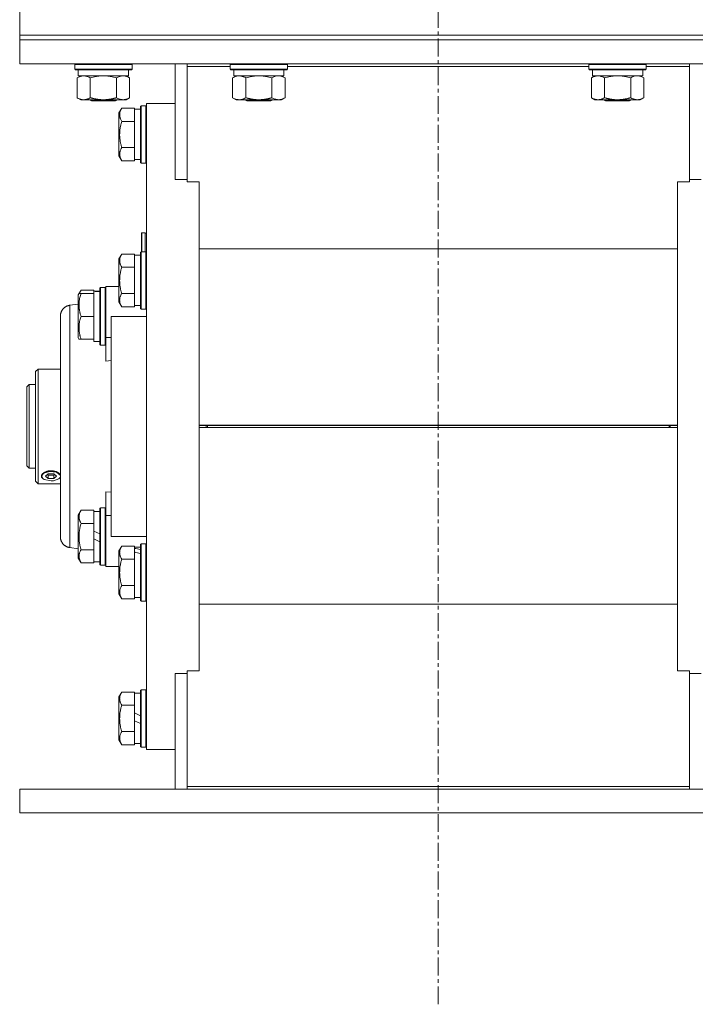
# Model space of a CAD drawing. Units: millimetres. Extents: x 0 to 17502, y -6 to 11880.
# Drawn here: x 12905 to 13188, y 6335 to 6746 of the extents above; entities that cross this region are included whole.
import ezdxf

# ---------------------------------------------------------------- set-up
doc = ezdxf.new("R2010")
doc.units = ezdxf.units.MM
doc.linetypes.add('K5LT_AXLED', pattern=[12, 7.5, -1.5, 1.5, -1.5])
doc.linetypes.add('K5LT_THIN', pattern=[0])
for name, color, linetype, true_color in [('OSI', 2, 'Continuous', 0xffff00), ('R', 1, 'Continuous', 0xff0000), ('WELDING', 7, 'Continuous', 0xffffff)]:
    doc.layers.add(name, color=color, linetype=linetype, true_color=true_color)

msp = doc.modelspace()

# ---------------------------------------------------------------- linework, layer by layer
at = {"layer": 'OSI', "color": 30, "linetype": 'K5LT_AXLED', "lineweight": 18, "true_color": 0xff8000}
msp.add_line((13080.35, 6334.78), (13080.35, 10166.78), dxfattribs=at)
at = {"layer": 'R', "color": 7, "linetype": 'K5LT_THIN', "lineweight": 18}
for p, q in [((12905.38, 6749.73), (12905.38, 6739.73)), ((12905.38, 6737.73), (12905.38, 6739.73)), ((12905.38, 6739.73), (13255.38, 6739.73)), ((13255.38, 6739.73), (12905.38, 6739.73)), ((12905.38, 6737.73), (13255.38, 6737.73)), ((12905.38, 6737.73), (13255.38, 6737.73)), ((12905.38, 6727.73), (12905.38, 6737.73)), ((12905.38, 6727.73), (13255.38, 6727.73)), ((12928.38, 6727.43), (12928.55, 6727.73)), ((12928.38, 6727.43), (12928.38, 6725.53)), ((12946.38, 6727.43), (12928.38, 6727.43)), ((12952.38, 6727.43), (12946.38, 6727.43)), ((12952.38, 6727.43), (12952.2, 6727.73)), ((12952.38, 6727.43), (12952.38, 6725.53)), ((12970.38, 6727.73), (12970.38, 6679.41)), ((12975.38, 6726.69), (12975.38, 6727.73)), ((12975.38, 6726.69), (12975.38, 6678.38)), ((12993.38, 6726.69), (12975.38, 6726.69)), ((12993.38, 6727.43), (12993.55, 6727.73)), ((12993.38, 6727.43), (12993.38, 6725.53)), ((13011.38, 6727.43), (12993.38, 6727.43)), ((13017.38, 6727.43), (13011.38, 6727.43)), ((13017.38, 6727.43), (13017.2, 6727.73)), ((13017.38, 6727.43), (13017.38, 6725.53)), ((13143.38, 6726.69), (13017.38, 6726.69)), ((13143.38, 6727.43), (13143.55, 6727.73)), ((13143.38, 6727.43), (13143.38, 6725.53)), ((13161.38, 6727.43), (13143.38, 6727.43)), ((13167.38, 6727.43), (13161.38, 6727.43)), ((13167.38, 6727.43), (13167.2, 6727.73)), ((13167.38, 6727.43), (13167.38, 6725.53)), ((13185.38, 6726.69), (13167.38, 6726.69)), ((13185.38, 6726.69), (13185.38, 6727.73)), ((13185.38, 6678.38), (13185.38, 6726.69)), ((12928.38, 6725.53), (12928.55, 6725.23)), ((12946.38, 6725.53), (12928.38, 6725.53)), ((12946.29, 6725.23), (12928.55, 6725.23)), ((12929.41, 6721.88), (12930.88, 6722.73)), ((12929.88, 6725.23), (12929.88, 6722.73)), ((12950.88, 6722.73), (12929.88, 6722.73)), ((12952.2, 6725.23), (12946.29, 6725.23)), ((12952.38, 6725.53), (12946.38, 6725.53)), ((12951.35, 6721.88), (12949.88, 6722.73)), ((12950.88, 6725.23), (12950.88, 6722.73)), ((12952.38, 6725.53), (12952.2, 6725.23)), ((12993.38, 6725.53), (12993.55, 6725.23)), ((13011.38, 6725.53), (12993.38, 6725.53)), ((13011.29, 6725.23), (12993.55, 6725.23)), ((12994.41, 6721.88), (12995.88, 6722.73)), ((12994.88, 6725.23), (12994.88, 6722.73)), ((13015.88, 6722.73), (12994.88, 6722.73)), ((13017.2, 6725.23), (13011.29, 6725.23)), ((13017.38, 6725.53), (13011.38, 6725.53)), ((13016.35, 6721.88), (13014.88, 6722.73)), ((13015.88, 6725.23), (13015.88, 6722.73)), ((13017.38, 6725.53), (13017.2, 6725.23)), ((13143.38, 6725.53), (13143.55, 6725.23)), ((13161.38, 6725.53), (13143.38, 6725.53)), ((13161.29, 6725.23), (13143.55, 6725.23)), ((13144.41, 6721.88), (13145.88, 6722.73)), ((13144.88, 6725.23), (13144.88, 6722.73)), ((13165.88, 6722.73), (13144.88, 6722.73)), ((13167.2, 6725.23), (13161.29, 6725.23)), ((13167.38, 6725.53), (13161.38, 6725.53)), ((13166.35, 6721.88), (13164.88, 6722.73)), ((13165.88, 6725.23), (13165.88, 6722.73)), ((13167.38, 6725.53), (13167.2, 6725.23)), ((12929.41, 6721.88), (12929.41, 6713.58)), ((12934.89, 6721.88), (12934.89, 6713.58)), ((12945.86, 6721.88), (12945.86, 6713.58)), ((12951.35, 6721.88), (12951.35, 6713.58)), ((12994.41, 6721.88), (12994.41, 6713.58)), ((12999.89, 6721.88), (12999.89, 6713.58)), ((13010.86, 6721.88), (13010.86, 6713.58)), ((13016.35, 6721.88), (13016.35, 6713.58)), ((13144.41, 6721.88), (13144.41, 6713.58)), ((13149.89, 6721.88), (13149.89, 6713.58)), ((13160.86, 6721.88), (13160.86, 6713.58)), ((13166.35, 6721.88), (13166.35, 6713.58)), ((12929.41, 6713.58), (12930.88, 6712.73)), ((12940.38, 6712.73), (12930.88, 6712.73)), ((12934.51, 6712.73), (12935.38, 6712.23)), ((12940.38, 6712.23), (12935.38, 6712.23)), ((12949.88, 6712.73), (12940.38, 6712.73)), ((12945.38, 6712.23), (12940.38, 6712.23)), ((12946.24, 6712.73), (12945.38, 6712.23)), ((12951.35, 6713.58), (12949.88, 6712.73)), ((12956.18, 6710.23), (12955.88, 6710.05)), ((12955.88, 6698.23), (12955.88, 6710.05)), ((12956.18, 6710.23), (12958.08, 6710.23)), ((12956.18, 6698.23), (12956.18, 6710.23)), ((12958.08, 6710.23), (12958.38, 6710.05)), ((12958.08, 6698.23), (12958.08, 6710.23)), ((12970.38, 6711.23), (12958.38, 6711.23)), ((12958.38, 6576.23), (12958.38, 6711.23)), ((12994.41, 6713.58), (12995.88, 6712.73)), ((13005.38, 6712.73), (12995.88, 6712.73)), ((12999.51, 6712.73), (13000.38, 6712.23)), ((13005.38, 6712.23), (13000.38, 6712.23)), ((13014.88, 6712.73), (13005.38, 6712.73)), ((13010.38, 6712.23), (13005.38, 6712.23)), ((13011.24, 6712.73), (13010.38, 6712.23)), ((13016.35, 6713.58), (13014.88, 6712.73)), ((13144.41, 6713.58), (13145.88, 6712.73)), ((13155.38, 6712.73), (13145.88, 6712.73)), ((13149.51, 6712.73), (13150.38, 6712.23)), ((13155.38, 6712.23), (13150.38, 6712.23)), ((13164.88, 6712.73), (13155.38, 6712.73)), ((13160.38, 6712.23), (13155.38, 6712.23)), ((13161.24, 6712.73), (13160.38, 6712.23)), ((13166.35, 6713.58), (13164.88, 6712.73)), ((12948.03, 6709.2), (12946.88, 6707.2)), ((12946.88, 6698.23), (12946.88, 6707.2)), ((12948.03, 6709.2), (12953.38, 6709.2)), ((12953.38, 6708.69), (12953.38, 6709.2)), ((12955.88, 6708.73), (12953.38, 6708.73)), ((12953.38, 6708.69), (12953.38, 6704.22)), ((12948.03, 6703.71), (12953.38, 6703.71)), ((12953.38, 6703.71), (12953.38, 6704.22)), ((12953.38, 6702.7), (12953.38, 6703.71)), ((12953.38, 6702.7), (12953.38, 6693.76)), ((12946.88, 6689.26), (12946.88, 6698.23)), ((12955.88, 6686.4), (12955.88, 6698.23)), ((12956.18, 6686.23), (12956.18, 6698.23)), ((12958.08, 6686.23), (12958.08, 6698.23)), ((12953.38, 6692.74), (12953.38, 6693.76)), ((12948.03, 6692.74), (12953.38, 6692.74)), ((12953.38, 6692.24), (12953.38, 6692.74)), ((12953.38, 6692.24), (12953.38, 6687.76)), ((12948.03, 6687.26), (12946.88, 6689.26)), ((12948.03, 6687.26), (12953.38, 6687.26)), ((12953.38, 6687.26), (12953.38, 6687.76)), ((12955.88, 6687.73), (12953.38, 6687.73)), ((12956.18, 6686.23), (12955.88, 6686.4)), ((12956.18, 6686.23), (12958.08, 6686.23)), ((12958.08, 6686.23), (12958.38, 6686.4)), ((12970.38, 6679.41), (12975.38, 6679.41)), ((12975.38, 6678.38), (12980.38, 6678.38)), ((12980.38, 6678.38), (12980.38, 6676.48)), ((13180.38, 6676.48), (13180.38, 6678.38)), ((13180.38, 6678.38), (13185.38, 6678.38)), ((13185.38, 6679.41), (13190.38, 6679.41)), ((12980.38, 6676.48), (12980.38, 6576.23)), ((13180.38, 6676.48), (13180.38, 6576.23)), ((12956.28, 6656.93), (12956.48, 6657.13)), ((12956.28, 6649.23), (12956.28, 6656.93)), ((12956.48, 6657.13), (12957.88, 6657.13)), ((12956.48, 6649.23), (12956.48, 6657.13)), ((12957.88, 6649.23), (12957.88, 6657.13)), ((12948.03, 6648.2), (12946.88, 6646.2)), ((12948.03, 6648.2), (12953.38, 6648.2)), ((12953.38, 6647.69), (12953.38, 6648.2)), ((12956.18, 6649.23), (12955.88, 6649.05)), ((12955.88, 6626.99), (12955.88, 6649.05)), ((12956.18, 6649.23), (12958.08, 6649.23)), ((12956.18, 6626.84), (12956.18, 6649.23)), ((12958.08, 6649.23), (12958.38, 6649.05)), ((12958.08, 6626.84), (12958.08, 6649.23)), ((12980.38, 6650.42), (13180.38, 6650.42)), ((12946.88, 6629.46), (12946.88, 6646.2)), ((12955.88, 6647.73), (12953.38, 6647.73)), ((12953.38, 6647.69), (12953.38, 6643.22)), ((12948.03, 6642.71), (12953.38, 6642.71)), ((12953.38, 6642.71), (12953.38, 6643.22)), ((12953.38, 6641.7), (12953.38, 6642.71)), ((12953.38, 6641.7), (12953.38, 6632.76)), ((12931.03, 6633.2), (12929.88, 6631.2)), ((12930.18, 6631.73), (12929.88, 6631.2)), ((12931.03, 6631.73), (12930.18, 6631.73)), ((12931.03, 6633.2), (12936.38, 6633.2)), ((12931.03, 6631.73), (12936.38, 6631.73)), ((12936.38, 6632.69), (12936.38, 6633.2)), ((12938.88, 6632.73), (12936.38, 6632.73)), ((12936.38, 6632.69), (12936.38, 6632.68)), ((12936.38, 6632.68), (12936.38, 6631.73)), ((12936.38, 6630.85), (12936.38, 6631.73)), ((12937.76, 6632.6), (12938.88, 6632.67)), ((12939.18, 6634.23), (12938.88, 6634.05)), ((12939.18, 6634.23), (12938.88, 6634.05)), ((12938.88, 6610.4), (12938.88, 6634.05)), ((12939.18, 6634.23), (12941.08, 6634.23)), ((12939.18, 6634.23), (12941.08, 6634.23)), ((12939.18, 6610.23), (12939.18, 6634.23)), ((12941.08, 6634.23), (12941.38, 6634.05)), ((12941.08, 6634.23), (12941.38, 6634.05)), ((12941.08, 6610.23), (12941.08, 6634.23)), ((12941.38, 6634.73), (12941.38, 6613.39)), ((12943.63, 6634.73), (12941.38, 6634.73)), ((12946.88, 6634.73), (12943.63, 6634.73)), ((12948.03, 6631.74), (12953.38, 6631.74)), ((12953.38, 6631.74), (12953.38, 6632.76)), ((12953.38, 6631.24), (12953.38, 6631.74)), ((12929.88, 6613.26), (12929.88, 6631.2)), ((12936.38, 6630.85), (12936.38, 6623.11)), ((12946.88, 6628.26), (12946.88, 6629.46)), ((12948.03, 6626.26), (12946.88, 6628.26)), ((12953.38, 6631.24), (12953.38, 6626.76)), ((12929.88, 6627.32), (12926.38, 6626.86)), ((12948.03, 6626.26), (12953.38, 6626.26)), ((12953.38, 6626.26), (12953.38, 6626.76)), ((12955.88, 6626.73), (12953.38, 6626.73)), ((12955.88, 6625.4), (12955.88, 6626.99)), ((12956.18, 6625.23), (12955.88, 6625.4)), ((12956.18, 6625.23), (12956.18, 6626.84)), ((12956.18, 6625.23), (12958.08, 6625.23)), ((12958.08, 6625.23), (12958.08, 6626.84)), ((12958.08, 6625.23), (12958.38, 6625.4)), ((12922.38, 6530.16), (12922.38, 6622.3)), ((12922.38, 6530.16), (12922.38, 6622.3)), ((12922.38, 6622.3), (12922.38, 6622.29)), ((12931.03, 6622.23), (12936.38, 6622.23)), ((12936.38, 6622.23), (12936.38, 6623.11)), ((12936.38, 6621.35), (12936.38, 6622.23)), ((12936.38, 6621.35), (12936.38, 6613.61)), ((12943.63, 6530.23), (12943.63, 6622.23)), ((12943.63, 6622.23), (12958.38, 6622.23)), ((12930.18, 6612.73), (12929.88, 6613.26)), ((12930.18, 6612.73), (12931.03, 6612.73)), ((12931.03, 6612.73), (12936.38, 6612.73)), ((12936.38, 6612.73), (12936.38, 6613.61)), ((12936.38, 6612.73), (12936.38, 6611.73)), ((12938.88, 6611.73), (12936.38, 6611.73)), ((12941.38, 6613.39), (12943.63, 6613.39)), ((12941.38, 6603.52), (12941.38, 6613.39)), ((12939.18, 6610.23), (12938.88, 6610.4)), ((12939.18, 6610.23), (12941.08, 6610.23)), ((12941.08, 6610.23), (12941.38, 6610.4)), ((12943.63, 6603.74), (12941.38, 6603.52)), ((12913.08, 6600.23), (12911.98, 6599.13)), ((12911.98, 6599.13), (12911.98, 6553.33)), ((12922.38, 6600.23), (12913.08, 6600.23)), ((12913.08, 6552.23), (12913.08, 6600.23)), ((12909.38, 6593.73), (12908.38, 6592.73)), ((12908.38, 6592.73), (12908.38, 6576.23)), ((12909.38, 6593.73), (12911.98, 6593.73)), ((12909.38, 6593.73), (12909.38, 6576.23)), ((12908.38, 6576.23), (12908.38, 6559.73)), ((12909.38, 6576.23), (12909.38, 6558.73)), ((12958.38, 6441.23), (12958.38, 6576.23)), ((12980.38, 6576.73), (13180.38, 6576.73)), ((12983.38, 6576.68), (12980.38, 6576.68)), ((12980.38, 6576.23), (12980.38, 6475.97)), ((12980.38, 6575.77), (12983.38, 6575.77)), ((12980.38, 6575.73), (13180.38, 6575.73)), ((12983.38, 6576.68), (12983.38, 6575.77)), ((12983.38, 6576.68), (13177.38, 6576.68)), ((12983.38, 6575.77), (13177.38, 6575.77)), ((12983.88, 6576.68), (12983.88, 6575.77)), ((13176.88, 6576.68), (13176.88, 6575.77)), ((13180.38, 6576.68), (13177.38, 6576.68)), ((13177.38, 6575.77), (13177.38, 6576.68)), ((13177.38, 6575.77), (13180.38, 6575.77)), ((13180.38, 6576.23), (13180.38, 6475.97)), ((12909.38, 6558.73), (12908.38, 6559.73)), ((12909.38, 6558.73), (12911.98, 6558.73)), ((12914.53, 6555.58), (12915.46, 6556.72)), ((12915.25, 6554.3), (12914.53, 6555.58)), ((12915.25, 6554.3), (12915.21, 6554.32)), ((12915.68, 6554.04), (12915.25, 6554.3)), ((12915.46, 6556.72), (12917.81, 6557.39)), ((12918.48, 6553.46), (12915.68, 6554.04)), ((12916.17, 6555.44), (12917.32, 6556.44)), ((12917.32, 6554.44), (12916.17, 6555.44)), ((12917.32, 6555.85), (12916.98, 6556.15)), ((12917.32, 6556.44), (12919.63, 6556.44)), ((12919.63, 6555.85), (12917.32, 6555.85)), ((12917.32, 6554.44), (12917.32, 6555.85)), ((12919.63, 6554.44), (12917.32, 6554.44)), ((12917.81, 6557.39), (12920.77, 6557.06)), ((12919.54, 6553.54), (12918.48, 6553.46)), ((12921.71, 6554.3), (12919.54, 6553.54)), ((12919.63, 6556.44), (12920.79, 6555.44)), ((12919.97, 6556.15), (12919.63, 6555.85)), ((12919.63, 6555.85), (12919.63, 6554.44)), ((12920.79, 6555.44), (12919.63, 6554.44)), ((12920.77, 6557.06), (12922.36, 6555.83)), ((12922.38, 6555.1), (12921.71, 6554.3)), ((12921.71, 6554.3), (12921.74, 6554.32)), ((12922.38, 6555.92), (12922.22, 6556.18)), ((12922.22, 6554.78), (12922.38, 6555.03)), ((12922.36, 6555.83), (12922.38, 6555.78)), ((12913.08, 6552.23), (12911.98, 6553.33)), ((12922.38, 6552.23), (12913.08, 6552.23)), ((12941.38, 6548.94), (12941.38, 6539.07)), ((12941.38, 6548.94), (12943.63, 6548.72)), ((12931.03, 6541.2), (12929.88, 6539.2)), ((12931.03, 6541.2), (12936.38, 6541.2)), ((12936.38, 6540.69), (12936.38, 6541.2)), ((12939.18, 6542.23), (12938.88, 6542.05)), ((12938.88, 6518.4), (12938.88, 6542.05)), ((12939.18, 6542.23), (12941.08, 6542.23)), ((12939.18, 6518.23), (12939.18, 6542.23)), ((12941.08, 6518.23), (12941.08, 6542.23)), ((12941.08, 6542.23), (12941.38, 6542.05)), ((12929.88, 6521.26), (12929.88, 6539.2)), ((12938.88, 6540.73), (12936.38, 6540.73)), ((12936.38, 6540.69), (12936.38, 6536.22)), ((12941.38, 6539.07), (12941.38, 6517.73)), ((12941.38, 6539.07), (12943.63, 6539.07)), ((12931.03, 6535.71), (12936.38, 6535.71)), ((12936.38, 6535.71), (12936.38, 6536.22)), ((12936.38, 6534.7), (12936.38, 6535.71)), ((12936.38, 6534.7), (12936.38, 6532.53)), ((12922.38, 6530.33), (12922.38, 6530.16)), ((12936.38, 6529.22), (12936.38, 6532.53)), ((12936.38, 6532.53), (12938.88, 6531.36)), ((12936.38, 6529.22), (12938.88, 6528.05)), ((12936.38, 6529.22), (12936.38, 6525.76)), ((12943.63, 6530.23), (12958.38, 6530.23)), ((12929.88, 6525.14), (12926.38, 6525.6)), ((12931.03, 6524.74), (12936.38, 6524.74)), ((12936.38, 6524.74), (12936.38, 6525.76)), ((12936.38, 6524.24), (12936.38, 6524.74)), ((12948.03, 6526.2), (12946.88, 6524.2)), ((12948.03, 6526.2), (12953.38, 6526.2)), ((12953.38, 6525.69), (12953.38, 6526.2)), ((12955.88, 6525.73), (12953.38, 6525.73)), ((12953.38, 6525.69), (12953.38, 6525.25)), ((12953.38, 6524.6), (12953.38, 6525.25)), ((12956.18, 6527.23), (12955.88, 6527.05)), ((12955.88, 6503.4), (12955.88, 6527.05)), ((12956.18, 6527.23), (12958.08, 6527.23)), ((12956.18, 6503.23), (12956.18, 6527.23)), ((12958.08, 6503.23), (12958.08, 6527.23)), ((12958.08, 6527.23), (12958.38, 6527.05)), ((12931.03, 6519.26), (12929.88, 6521.26)), ((12936.38, 6524.24), (12936.38, 6519.76)), ((12946.88, 6506.26), (12946.88, 6524.2)), ((12948.03, 6520.71), (12953.38, 6520.71)), ((12953.38, 6523.77), (12953.38, 6524.6)), ((12953.38, 6523.77), (12953.38, 6521.22)), ((12953.38, 6520.71), (12953.38, 6521.22)), ((12953.38, 6519.7), (12953.38, 6520.71)), ((12931.03, 6519.26), (12936.38, 6519.26)), ((12936.38, 6519.26), (12936.38, 6519.76)), ((12938.88, 6519.73), (12936.38, 6519.73)), ((12939.18, 6518.23), (12938.88, 6518.4)), ((12939.18, 6518.23), (12941.08, 6518.23)), ((12941.08, 6518.23), (12941.38, 6518.4)), ((12941.08, 6518.23), (12941.38, 6518.4)), ((12943.63, 6517.73), (12941.38, 6517.73)), ((12943.63, 6517.73), (12941.38, 6517.73)), ((12946.88, 6517.73), (12943.63, 6517.73)), ((12953.38, 6519.7), (12953.38, 6510.76)), ((12948.03, 6509.74), (12953.38, 6509.74)), ((12953.38, 6509.74), (12953.38, 6510.76)), ((12953.38, 6509.24), (12953.38, 6509.74)), ((12953.38, 6509.24), (12953.38, 6504.76)), ((12948.03, 6504.26), (12946.88, 6506.26)), ((12948.03, 6504.26), (12953.38, 6504.26)), ((12953.38, 6504.26), (12953.38, 6504.76)), ((12955.88, 6504.73), (12953.38, 6504.73)), ((12956.18, 6503.23), (12955.88, 6503.4)), ((12956.18, 6503.23), (12958.08, 6503.23)), ((12958.08, 6503.23), (12958.38, 6503.4)), ((12980.38, 6502.03), (13180.38, 6502.03)), ((12980.38, 6474.08), (12980.38, 6475.97)), ((13180.38, 6475.97), (13180.38, 6474.08)), ((12970.38, 6473.05), (12970.38, 6424.73)), ((12970.38, 6473.05), (12975.38, 6473.05)), ((12975.38, 6425.76), (12975.38, 6474.08)), ((12975.38, 6474.08), (12980.38, 6474.08)), ((13180.38, 6474.08), (13185.38, 6474.08)), ((13185.38, 6474.08), (13185.38, 6425.76)), ((13185.38, 6473.05), (13190.38, 6473.05)), ((12948.03, 6465.2), (12946.88, 6463.2)), ((12946.88, 6445.26), (12946.88, 6463.2)), ((12948.03, 6465.2), (12953.38, 6465.2)), ((12953.38, 6464.69), (12953.38, 6465.2)), ((12955.88, 6464.73), (12953.38, 6464.73)), ((12953.38, 6464.69), (12953.38, 6460.22)), ((12956.18, 6466.23), (12955.88, 6466.05)), ((12955.88, 6442.4), (12955.88, 6466.05)), ((12956.18, 6442.23), (12956.18, 6466.23)), ((12956.18, 6466.23), (12958.08, 6466.23)), ((12958.08, 6466.23), (12958.38, 6466.05)), ((12958.08, 6442.23), (12958.08, 6466.23)), ((12948.03, 6459.71), (12953.38, 6459.71)), ((12953.38, 6459.71), (12953.38, 6460.22)), ((12953.38, 6458.7), (12953.38, 6459.71)), ((12953.38, 6458.7), (12953.38, 6456.53)), ((12953.38, 6453.22), (12953.38, 6456.53)), ((12953.38, 6456.53), (12955.88, 6455.36)), ((12953.38, 6453.22), (12955.88, 6452.05)), ((12953.38, 6453.22), (12953.38, 6449.76)), ((12948.03, 6448.74), (12953.38, 6448.74)), ((12953.38, 6448.74), (12953.38, 6449.76)), ((12953.38, 6448.24), (12953.38, 6448.74)), ((12953.38, 6448.24), (12953.38, 6443.76)), ((12948.03, 6443.26), (12946.88, 6445.26)), ((12948.03, 6443.26), (12953.38, 6443.26)), ((12953.38, 6443.26), (12953.38, 6443.76)), ((12955.88, 6443.73), (12953.38, 6443.73)), ((12956.18, 6442.23), (12955.88, 6442.4)), ((12956.18, 6442.23), (12958.08, 6442.23)), ((12958.08, 6442.23), (12958.38, 6442.4)), ((12970.38, 6441.23), (12958.38, 6441.23)), ((12905.38, 6424.73), (12905.38, 6414.73)), ((12905.38, 6424.73), (13255.38, 6424.73)), ((13185.38, 6425.76), (12975.38, 6425.76)), ((12975.38, 6425.76), (12975.38, 6424.73)), ((13185.38, 6425.76), (13185.38, 6424.73)), ((12905.38, 6414.73), (13255.38, 6414.73))]:
    msp.add_line(p, q, dxfattribs=at)
msp.add_arc((12957.88, 6656.63), 0.5, 0, 90, dxfattribs=at)
for centre, major_axis, ratio, start_param, end_param in [((12934.21, 6622.23), (-22.52, 0), 0.466308, 4.503438, 4.615831), ((12983.88, 6576.68), (0.5, 0), 0.004566, 3.141593, 3.143667), ((12983.88, 6575.77), (0.5, 0), 0.004566, 3.139518, 3.141593), ((13176.88, 6576.68), (0.5, 0), 0.004566, 6.281111, 6.283185), ((13176.88, 6575.77), (0.5, 0), 0.004566, 0, 0.002075), ((12918.48, 6555.48), (-4, 0), 0.5, 5.923874, 6.642497), ((12918.48, 6555.48), (-4, 0), 0.5, 3.500904, 5.923874), ((12918.48, 6555.48), (-4, 0), 0.5, 0.359312, 0.61548), ((12918.48, 6555.48), (4, 0), 0.5, -0.61548, -0.359312), ((12958.31, 6515.23), (-22.4, 6.17), 0.379473, -1.35866, -1.246058), ((12951.21, 6515.23), (-22.4, 6.17), 0.379473, 4.607548, 4.71994)]:
    msp.add_ellipse(centre, major_axis=major_axis, ratio=ratio, start_param=start_param, end_param=end_param, dxfattribs=at)
at = {"layer": 'WELDING', "color": 7, "linetype": 'K5LT_THIN', "lineweight": 18}
for p, q in [((12936.69, 6722.33), (12934.89, 6721.88)), ((12938.53, 6722.62), (12936.69, 6722.33)), ((12940.38, 6722.73), (12938.53, 6722.62)), ((12942.23, 6722.62), (12940.38, 6722.73)), ((12944.06, 6722.33), (12942.23, 6722.62)), ((12945.86, 6721.88), (12944.06, 6722.33)), ((12949.53, 6722.63), (12948.6, 6722.73)), ((12950.45, 6722.33), (12949.53, 6722.63)), ((12951.35, 6721.88), (12950.45, 6722.33)), ((13001.69, 6722.33), (12999.89, 6721.88)), ((13003.53, 6722.62), (13001.69, 6722.33)), ((13005.38, 6722.73), (13003.53, 6722.62)), ((13007.23, 6722.62), (13005.38, 6722.73)), ((13009.06, 6722.33), (13007.23, 6722.62)), ((13010.86, 6721.88), (13009.06, 6722.33)), ((13012.31, 6722.53), (13011.4, 6722.17)), ((13013.23, 6722.71), (13012.31, 6722.53)), ((13013.6, 6722.73), (13013.23, 6722.71)), ((13014.53, 6722.63), (13013.6, 6722.73)), ((13015.45, 6722.33), (13014.53, 6722.63)), ((13016.35, 6721.88), (13015.45, 6722.33)), ((13151.69, 6722.33), (13149.89, 6721.88)), ((13153.53, 6722.62), (13151.69, 6722.33)), ((13155.38, 6722.73), (13153.53, 6722.62)), ((13157.23, 6722.62), (13155.38, 6722.73)), ((13159.06, 6722.33), (13157.23, 6722.62)), ((13160.86, 6721.88), (13159.06, 6722.33)), ((13162.31, 6722.53), (13161.4, 6722.17)), ((13163.23, 6722.71), (13162.31, 6722.53)), ((13163.6, 6722.73), (13163.23, 6722.71)), ((13164.53, 6722.63), (13163.6, 6722.73)), ((13165.45, 6722.33), (13164.53, 6722.63)), ((13166.35, 6721.88), (13165.45, 6722.33)), ((13011.4, 6722.17), (13010.86, 6721.88)), ((13161.4, 6722.17), (13160.86, 6721.88)), ((12930.38, 6631.73), (12930.55, 6632.22)), ((12930.55, 6632.22), (12930.77, 6632.71)), ((12930.77, 6632.71), (12931.03, 6633.2)), ((12922.22, 6556.18), (12922.28, 6556.11)), ((12922.28, 6554.84), (12922.22, 6554.78)), ((12922.28, 6556.11), (12922.33, 6556.03)), ((12922.33, 6554.9), (12922.28, 6554.84)), ((12922.33, 6556.03), (12922.38, 6555.95)), ((12922.38, 6554.97), (12922.33, 6554.9))]:
    msp.add_line(p, q, dxfattribs=at)
for points, knots in [([(12932.15, 6722.73), (12932.03, 6722.73), (12931.78, 6722.72), (12931.41, 6722.67), (12931.04, 6722.59), (12930.58, 6722.44), (12930.03, 6722.22), (12929.61, 6722), (12929.41, 6721.88)], [0, 0, 0, 0, 1.192024, 2.404251, 3.60809, 4.765234, 6.955738, 9, 9, 9, 9]), ([(12934.89, 6721.88), (12934.61, 6722.04), (12934.17, 6722.27), (12933.61, 6722.48), (12933.22, 6722.59), (12932.87, 6722.67), (12932.51, 6722.72), (12932.27, 6722.73), (12932.15, 6722.73)], [0, 0, 0, 0, 2.905563, 4.375924, 5.511195, 6.679161, 7.850161, 9, 9, 9, 9]), ([(12948.6, 6722.73), (12948.48, 6722.73), (12948.23, 6722.72), (12947.86, 6722.67), (12947.49, 6722.59), (12947.03, 6722.44), (12946.49, 6722.22), (12946.07, 6722), (12945.86, 6721.88)], [0, 0, 0, 0, 1.192024, 2.404251, 3.60809, 4.765234, 6.955738, 9, 9, 9, 9]), ([(12997.15, 6722.73), (12997.03, 6722.73), (12996.78, 6722.72), (12996.41, 6722.67), (12996.04, 6722.59), (12995.58, 6722.44), (12995.03, 6722.22), (12994.61, 6722), (12994.41, 6721.88)], [0, 0, 0, 0, 1.192024, 2.404251, 3.60809, 4.765234, 6.955738, 9, 9, 9, 9]), ([(12999.89, 6721.88), (12999.61, 6722.04), (12999.17, 6722.27), (12998.61, 6722.48), (12998.22, 6722.59), (12997.87, 6722.67), (12997.51, 6722.72), (12997.27, 6722.73), (12997.15, 6722.73)], [0, 0, 0, 0, 2.905563, 4.375924, 5.511195, 6.679161, 7.850161, 9, 9, 9, 9]), ([(13147.15, 6722.73), (13147.03, 6722.73), (13146.78, 6722.72), (13146.41, 6722.67), (13146.04, 6722.59), (13145.58, 6722.44), (13145.03, 6722.22), (13144.61, 6722), (13144.41, 6721.88)], [0, 0, 0, 0, 1.192024, 2.404251, 3.60809, 4.765234, 6.955738, 9, 9, 9, 9]), ([(13149.89, 6721.88), (13149.61, 6722.04), (13149.17, 6722.27), (13148.61, 6722.48), (13148.22, 6722.59), (13147.87, 6722.67), (13147.51, 6722.72), (13147.27, 6722.73), (13147.15, 6722.73)], [0, 0, 0, 0, 2.905563, 4.375924, 5.511195, 6.679161, 7.850161, 9, 9, 9, 9]), ([(12929.41, 6713.58), (12929.73, 6713.39), (12930.2, 6713.15), (12930.78, 6712.95), (12931.12, 6712.85), (12931.42, 6712.79), (12931.76, 6712.74), (12932.12, 6712.72), (12932.47, 6712.74), (12932.78, 6712.77), (12933.12, 6712.84), (12933.56, 6712.96), (12934.17, 6713.19), (12934.64, 6713.43), (12934.89, 6713.58)], [0, 0, 0, 0, 2.72415, 3.912285, 4.716446, 5.530362, 6.353984, 7.500189, 8.40607, 9.211142, 9.998759, 11.128707, 12.847273, 15, 15, 15, 15]), ([(12934.89, 6713.58), (12935, 6713.55), (12935.26, 6713.47), (12935.61, 6713.38), (12935.92, 6713.3), (12936.24, 6713.22), (12936.61, 6713.14), (12936.95, 6713.07), (12937.2, 6713.03), (12937.43, 6712.99), (12937.71, 6712.94), (12938.14, 6712.88), (12938.6, 6712.82), (12939.1, 6712.78), (12939.46, 6712.75), (12939.74, 6712.74), (12939.95, 6712.73), (12940.16, 6712.73), (12940.31, 6712.73), (12940.38, 6712.73)], [0, 0, 0, 0, 0.253231, 0.633077, 0.823001, 1.012924, 1.39277, 1.683866, 1.829413, 1.974961, 2.22598, 2.476999, 2.979038, 3.307633, 3.636228, 3.800526, 3.964824, 4.129121, 4.293419, 4.293419, 4.293419, 4.293419]), ([(12940.38, 6712.73), (12940.44, 6712.73), (12940.55, 6712.73), (12940.73, 6712.73), (12940.91, 6712.74), (12941.09, 6712.74), (12941.26, 6712.75), (12941.5, 6712.77), (12941.91, 6712.8), (12942.39, 6712.85), (12942.86, 6712.91), (12943.21, 6712.97), (12943.57, 6713.03), (12943.93, 6713.1), (12944.29, 6713.17), (12944.63, 6713.25), (12944.95, 6713.33), (12945.26, 6713.41), (12945.56, 6713.49), (12945.76, 6713.55), (12945.86, 6713.58)], [0, 0, 0, 0, 0.13683, 0.27366, 0.41049, 0.54732, 0.68415, 0.820981, 1.094641, 1.641961, 1.915621, 2.189281, 2.472595, 2.755908, 3.039221, 3.322535, 3.565256, 3.807977, 4.050698, 4.293419, 4.293419, 4.293419, 4.293419]), ([(12945.86, 6713.58), (12946.19, 6713.39), (12946.66, 6713.15), (12947.23, 6712.95), (12947.58, 6712.85), (12947.88, 6712.79), (12948.22, 6712.74), (12948.58, 6712.72), (12948.93, 6712.74), (12949.24, 6712.77), (12949.57, 6712.84), (12950.02, 6712.96), (12950.63, 6713.19), (12951.09, 6713.43), (12951.35, 6713.58)], [0, 0, 0, 0, 2.72415, 3.912285, 4.716446, 5.530362, 6.353984, 7.500189, 8.40607, 9.211142, 9.998759, 11.128707, 12.847273, 15, 15, 15, 15]), ([(12994.41, 6713.58), (12994.73, 6713.39), (12995.2, 6713.15), (12995.78, 6712.95), (12996.12, 6712.85), (12996.42, 6712.79), (12996.76, 6712.74), (12997.12, 6712.72), (12997.47, 6712.74), (12997.78, 6712.77), (12998.12, 6712.84), (12998.56, 6712.96), (12999.17, 6713.19), (12999.64, 6713.43), (12999.89, 6713.58)], [0, 0, 0, 0, 2.72415, 3.912285, 4.716446, 5.530362, 6.353984, 7.500189, 8.40607, 9.211142, 9.998759, 11.128707, 12.847273, 15, 15, 15, 15]), ([(12999.89, 6713.58), (13000, 6713.55), (13000.26, 6713.47), (13000.61, 6713.38), (13000.92, 6713.3), (13001.24, 6713.22), (13001.61, 6713.14), (13001.95, 6713.07), (13002.2, 6713.03), (13002.43, 6712.99), (13002.71, 6712.94), (13003.14, 6712.88), (13003.6, 6712.82), (13004.1, 6712.78), (13004.46, 6712.75), (13004.74, 6712.74), (13004.95, 6712.73), (13005.16, 6712.73), (13005.31, 6712.73), (13005.38, 6712.73)], [0, 0, 0, 0, 0.253231, 0.633077, 0.823001, 1.012924, 1.39277, 1.683866, 1.829413, 1.974961, 2.22598, 2.476999, 2.979038, 3.307633, 3.636228, 3.800526, 3.964824, 4.129121, 4.293419, 4.293419, 4.293419, 4.293419]), ([(13005.38, 6712.73), (13005.44, 6712.73), (13005.55, 6712.73), (13005.73, 6712.73), (13005.91, 6712.74), (13006.09, 6712.74), (13006.26, 6712.75), (13006.5, 6712.77), (13006.91, 6712.8), (13007.39, 6712.85), (13007.86, 6712.91), (13008.21, 6712.97), (13008.57, 6713.03), (13008.93, 6713.1), (13009.29, 6713.17), (13009.63, 6713.25), (13009.95, 6713.33), (13010.26, 6713.41), (13010.56, 6713.49), (13010.76, 6713.55), (13010.86, 6713.58)], [0, 0, 0, 0, 0.13683, 0.27366, 0.41049, 0.54732, 0.68415, 0.820981, 1.094641, 1.641961, 1.915621, 2.189281, 2.472595, 2.755908, 3.039221, 3.322535, 3.565256, 3.807977, 4.050698, 4.293419, 4.293419, 4.293419, 4.293419]), ([(13010.86, 6713.58), (13011.19, 6713.39), (13011.66, 6713.15), (13012.23, 6712.95), (13012.58, 6712.85), (13012.88, 6712.79), (13013.22, 6712.74), (13013.58, 6712.72), (13013.93, 6712.74), (13014.24, 6712.77), (13014.57, 6712.84), (13015.02, 6712.96), (13015.63, 6713.19), (13016.09, 6713.43), (13016.35, 6713.58)], [0, 0, 0, 0, 2.72415, 3.912285, 4.716446, 5.530362, 6.353984, 7.500189, 8.40607, 9.211142, 9.998759, 11.128707, 12.847273, 15, 15, 15, 15]), ([(13144.41, 6713.58), (13144.73, 6713.39), (13145.2, 6713.15), (13145.78, 6712.95), (13146.12, 6712.85), (13146.42, 6712.79), (13146.76, 6712.74), (13147.12, 6712.72), (13147.47, 6712.74), (13147.78, 6712.77), (13148.12, 6712.84), (13148.56, 6712.96), (13149.17, 6713.19), (13149.64, 6713.43), (13149.89, 6713.58)], [0, 0, 0, 0, 2.72415, 3.912285, 4.716446, 5.530362, 6.353984, 7.500189, 8.40607, 9.211142, 9.998759, 11.128707, 12.847273, 15, 15, 15, 15]), ([(13149.89, 6713.58), (13150, 6713.55), (13150.26, 6713.47), (13150.61, 6713.38), (13150.92, 6713.3), (13151.24, 6713.22), (13151.61, 6713.14), (13151.95, 6713.07), (13152.2, 6713.03), (13152.43, 6712.99), (13152.71, 6712.94), (13153.14, 6712.88), (13153.6, 6712.82), (13154.1, 6712.78), (13154.46, 6712.75), (13154.74, 6712.74), (13154.95, 6712.73), (13155.16, 6712.73), (13155.31, 6712.73), (13155.38, 6712.73)], [0, 0, 0, 0, 0.253231, 0.633077, 0.823001, 1.012924, 1.39277, 1.683866, 1.829413, 1.974961, 2.22598, 2.476999, 2.979038, 3.307633, 3.636228, 3.800526, 3.964824, 4.129121, 4.293419, 4.293419, 4.293419, 4.293419]), ([(13155.38, 6712.73), (13155.44, 6712.73), (13155.55, 6712.73), (13155.73, 6712.73), (13155.91, 6712.74), (13156.09, 6712.74), (13156.26, 6712.75), (13156.5, 6712.77), (13156.91, 6712.8), (13157.39, 6712.85), (13157.86, 6712.91), (13158.21, 6712.97), (13158.57, 6713.03), (13158.93, 6713.1), (13159.29, 6713.17), (13159.63, 6713.25), (13159.95, 6713.33), (13160.26, 6713.41), (13160.56, 6713.49), (13160.76, 6713.55), (13160.86, 6713.58)], [0, 0, 0, 0, 0.13683, 0.27366, 0.41049, 0.54732, 0.68415, 0.820981, 1.094641, 1.641961, 1.915621, 2.189281, 2.472595, 2.755908, 3.039221, 3.322535, 3.565256, 3.807977, 4.050698, 4.293419, 4.293419, 4.293419, 4.293419]), ([(13160.86, 6713.58), (13161.19, 6713.39), (13161.66, 6713.15), (13162.23, 6712.95), (13162.58, 6712.85), (13162.88, 6712.79), (13163.22, 6712.74), (13163.58, 6712.72), (13163.93, 6712.74), (13164.24, 6712.77), (13164.57, 6712.84), (13165.02, 6712.96), (13165.63, 6713.19), (13166.09, 6713.43), (13166.35, 6713.58)], [0, 0, 0, 0, 2.72415, 3.912285, 4.716446, 5.530362, 6.353984, 7.500189, 8.40607, 9.211142, 9.998759, 11.128707, 12.847273, 15, 15, 15, 15]), ([(12948.03, 6703.71), (12947.84, 6704.04), (12947.64, 6704.44), (12947.45, 6704.93), (12947.37, 6705.2), (12947.3, 6705.47), (12947.24, 6705.75), (12947.19, 6706.08), (12947.18, 6706.44), (12947.19, 6706.79), (12947.23, 6707.11), (12947.3, 6707.46), (12947.42, 6707.89), (12947.65, 6708.49), (12947.88, 6708.94), (12948.03, 6709.2)], [0, 0, 0, 0, 2.912728, 3.529104, 4.366059, 5.20805, 5.90491, 6.841792, 7.999747, 8.992853, 9.878966, 10.753647, 12.031595, 13.665019, 16, 16, 16, 16]), ([(12947.18, 6698.23), (12947.18, 6698.51), (12947.2, 6699.08), (12947.26, 6699.93), (12947.37, 6700.78), (12947.54, 6701.75), (12947.76, 6702.73), (12947.95, 6703.42), (12948.03, 6703.71)], [0, 0, 0, 0, 3.829997, 7.659995, 11.489992, 15.319989, 20.90052, 24.973438, 24.973438, 24.973438, 24.973438]), ([(12948.03, 6692.74), (12948.01, 6692.83), (12947.94, 6693.07), (12947.81, 6693.55), (12947.62, 6694.32), (12947.45, 6695.19), (12947.32, 6696.04), (12947.24, 6696.77), (12947.19, 6697.5), (12947.18, 6697.98), (12947.18, 6698.23)], [0, 0, 0, 0, 1.235584, 3.294892, 6.795714, 11.875088, 15.149676, 18.424263, 21.698851, 24.973438, 24.973438, 24.973438, 24.973438]), ([(12948.03, 6687.26), (12947.84, 6687.58), (12947.64, 6687.98), (12947.45, 6688.48), (12947.37, 6688.74), (12947.3, 6689.01), (12947.24, 6689.3), (12947.19, 6689.62), (12947.18, 6689.98), (12947.19, 6690.33), (12947.23, 6690.65), (12947.3, 6691), (12947.42, 6691.44), (12947.65, 6692.04), (12947.88, 6692.48), (12948.03, 6692.74)], [0, 0, 0, 0, 2.912728, 3.529104, 4.366059, 5.20805, 5.90491, 6.841792, 7.999747, 8.992853, 9.878966, 10.753647, 12.031595, 13.665019, 16, 16, 16, 16]), ([(12948.03, 6642.71), (12947.84, 6643.04), (12947.64, 6643.44), (12947.45, 6643.93), (12947.37, 6644.2), (12947.3, 6644.47), (12947.24, 6644.75), (12947.19, 6645.08), (12947.18, 6645.44), (12947.19, 6645.79), (12947.23, 6646.11), (12947.3, 6646.46), (12947.42, 6646.89), (12947.65, 6647.49), (12947.88, 6647.94), (12948.03, 6648.2)], [0, 0, 0, 0, 2.912728, 3.529104, 4.366059, 5.20805, 5.90491, 6.841792, 7.999747, 8.992853, 9.878966, 10.753647, 12.031595, 13.665019, 16, 16, 16, 16]), ([(12948.03, 6631.74), (12947.96, 6631.98), (12947.79, 6632.6), (12947.53, 6633.73), (12947.34, 6634.85), (12947.24, 6635.8), (12947.2, 6636.44), (12947.18, 6636.94), (12947.18, 6637.3), (12947.19, 6637.64), (12947.2, 6638.04), (12947.23, 6638.49), (12947.27, 6638.95), (12947.34, 6639.6), (12947.51, 6640.62), (12947.75, 6641.72), (12947.96, 6642.47), (12948.03, 6642.71)], [0, 0, 0, 0, 2.896048, 7.635036, 13.675312, 16.352744, 19.030177, 21.193346, 22.27493, 23.356515, 25.164905, 26.973294, 28.781684, 30.590074, 34.691771, 40.985529, 43.953237, 43.953237, 43.953237, 43.953237]), ([(12931.03, 6622.23), (12930.89, 6622.66), (12930.72, 6623.23), (12930.55, 6623.92), (12930.45, 6624.34), (12930.37, 6624.8), (12930.3, 6625.27), (12930.24, 6625.76), (12930.19, 6626.32), (12930.18, 6626.95), (12930.19, 6627.47), (12930.22, 6627.93), (12930.26, 6628.46), (12930.37, 6629.22), (12930.6, 6630.34), (12930.85, 6631.2), (12931.03, 6631.73)], [0, 0, 0, 0, 2.392038, 3.094773, 3.749673, 4.638938, 5.533553, 6.273967, 7.269403, 8.499731, 9.554906, 10.026159, 10.962726, 12.336972, 14.092661, 17, 17, 17, 17]), ([(12947.18, 6629), (12947.18, 6629.14), (12947.2, 6629.42), (12947.26, 6629.86), (12947.37, 6630.27), (12947.59, 6630.91), (12947.82, 6631.38), (12948.03, 6631.74)], [0, 0, 0, 0, 1.218955, 2.409535, 3.824463, 4.76519, 8, 8, 8, 8]), ([(12948.03, 6626.26), (12947.94, 6626.42), (12947.8, 6626.67), (12947.6, 6627.1), (12947.43, 6627.52), (12947.29, 6628), (12947.22, 6628.42), (12947.19, 6628.75), (12947.18, 6628.94), (12947.18, 6629)], [0, 0, 0, 0, 1.771842, 2.803781, 4.748491, 6.434444, 8.016551, 9.332655, 10, 10, 10, 10]), ([(12926.38, 6626.86), (12926.38, 6626.86), (12926.37, 6626.49), (12926.37, 6625.02), (12926.36, 6622.91), (12926.36, 6620.16), (12926.36, 6616.71), (12926.36, 6612.63), (12926.36, 6608), (12926.37, 6602.9), (12926.37, 6597.39), (12926.37, 6591.56), (12926.38, 6585.51), (12926.38, 6579.31), (12926.38, 6573.07), (12926.38, 6566.88), (12926.37, 6560.83), (12926.37, 6555), (12926.37, 6549.5), (12926.36, 6544.4), (12926.36, 6539.79), (12926.36, 6535.72), (12926.36, 6532.27), (12926.36, 6529.48), (12926.37, 6527.39), (12926.37, 6526.16), (12926.38, 6525.67), (12926.38, 6525.6), (12926.38, 6525.6)], [0, 0, 0, 0, 1.400692, 2.622238, 3.712376, 4.830805, 5.98237, 7.117667, 8.256456, 9.393534, 10.530457, 11.666808, 12.802877, 13.938675, 15.074324, 16.209884, 17.345658, 18.481743, 19.61829, 20.755226, 21.892641, 23.030474, 24.168963, 25.305502, 26.448052, 27.610431, 28.463761, 29, 29, 29, 29]), ([(12931.03, 6612.73), (12930.89, 6613.16), (12930.72, 6613.73), (12930.55, 6614.42), (12930.45, 6614.84), (12930.37, 6615.3), (12930.3, 6615.77), (12930.24, 6616.26), (12930.19, 6616.82), (12930.18, 6617.45), (12930.19, 6617.97), (12930.22, 6618.43), (12930.26, 6618.96), (12930.37, 6619.72), (12930.6, 6620.84), (12930.85, 6621.7), (12931.03, 6622.23)], [0, 0, 0, 0, 2.392038, 3.094773, 3.749673, 4.638938, 5.533553, 6.273967, 7.269403, 8.499731, 9.554906, 10.026159, 10.962726, 12.336972, 14.092661, 17, 17, 17, 17]), ([(12922.22, 6556.18), (12922.16, 6556.28), (12922.02, 6556.45), (12921.76, 6556.69), (12921.48, 6556.9), (12921.15, 6557.1), (12920.78, 6557.28), (12920.33, 6557.45), (12919.84, 6557.59), (12919.37, 6557.67), (12918.91, 6557.72), (12918.46, 6557.74), (12918, 6557.72), (12917.52, 6557.67), (12917, 6557.56), (12916.44, 6557.39), (12915.94, 6557.17), (12915.49, 6556.91), (12915.11, 6556.62), (12914.86, 6556.36), (12914.76, 6556.22), (12914.73, 6556.18)], [0, 0, 0, 0, 1.25274, 2.254985, 3.329688, 4.347313, 5.410172, 6.635273, 7.873124, 9.052349, 9.950263, 11.041206, 12.109546, 13.127381, 14.340247, 15.818665, 17.300988, 18.511305, 20.028853, 21.556982, 22, 22, 22, 22]), ([(12914.73, 6554.78), (12914.66, 6554.85), (12914.55, 6554.99), (12914.45, 6555.22), (12914.43, 6555.45), (12914.46, 6555.7), (12914.56, 6555.94), (12914.67, 6556.11), (12914.73, 6556.18)], [0, 0, 0, 0, 1.590129, 3.123878, 4.579654, 5.93981, 7.623121, 9, 9, 9, 9]), ([(12931.03, 6535.71), (12930.84, 6536.04), (12930.64, 6536.44), (12930.45, 6536.93), (12930.37, 6537.2), (12930.3, 6537.47), (12930.24, 6537.75), (12930.19, 6538.08), (12930.18, 6538.44), (12930.19, 6538.79), (12930.23, 6539.11), (12930.3, 6539.46), (12930.42, 6539.89), (12930.65, 6540.49), (12930.88, 6540.94), (12931.03, 6541.2)], [0, 0, 0, 0, 2.912728, 3.529104, 4.366059, 5.20805, 5.90491, 6.841792, 7.999747, 8.992853, 9.878966, 10.753647, 12.031595, 13.665019, 16, 16, 16, 16]), ([(12931.03, 6524.74), (12930.96, 6524.98), (12930.79, 6525.6), (12930.53, 6526.73), (12930.34, 6527.85), (12930.24, 6528.8), (12930.2, 6529.44), (12930.18, 6529.94), (12930.18, 6530.3), (12930.19, 6530.64), (12930.2, 6531.04), (12930.23, 6531.49), (12930.27, 6531.95), (12930.34, 6532.6), (12930.51, 6533.62), (12930.75, 6534.72), (12930.96, 6535.47), (12931.03, 6535.71)], [0, 0, 0, 0, 2.896048, 7.635036, 13.675312, 16.352744, 19.030177, 21.193346, 22.27493, 23.356515, 25.164905, 26.973294, 28.781684, 30.590074, 34.691771, 40.985529, 43.953237, 43.953237, 43.953237, 43.953237]), ([(12931.03, 6519.26), (12930.84, 6519.58), (12930.64, 6519.98), (12930.45, 6520.48), (12930.37, 6520.74), (12930.3, 6521.01), (12930.24, 6521.3), (12930.19, 6521.62), (12930.18, 6521.98), (12930.19, 6522.33), (12930.23, 6522.65), (12930.3, 6523), (12930.42, 6523.44), (12930.65, 6524.04), (12930.88, 6524.48), (12931.03, 6524.74)], [0, 0, 0, 0, 2.912728, 3.529104, 4.366059, 5.20805, 5.90491, 6.841792, 7.999747, 8.992853, 9.878966, 10.753647, 12.031595, 13.665019, 16, 16, 16, 16]), ([(12948.03, 6520.71), (12947.84, 6521.04), (12947.64, 6521.44), (12947.45, 6521.93), (12947.37, 6522.2), (12947.3, 6522.47), (12947.24, 6522.75), (12947.19, 6523.08), (12947.18, 6523.44), (12947.19, 6523.79), (12947.23, 6524.11), (12947.3, 6524.46), (12947.42, 6524.89), (12947.65, 6525.49), (12947.88, 6525.94), (12948.03, 6526.2)], [0, 0, 0, 0, 2.912728, 3.529104, 4.366059, 5.20805, 5.90491, 6.841792, 7.999747, 8.992853, 9.878966, 10.753647, 12.031595, 13.665019, 16, 16, 16, 16]), ([(12948.03, 6509.74), (12947.96, 6509.98), (12947.79, 6510.6), (12947.53, 6511.73), (12947.34, 6512.85), (12947.24, 6513.8), (12947.2, 6514.44), (12947.18, 6514.94), (12947.18, 6515.3), (12947.19, 6515.64), (12947.2, 6516.04), (12947.23, 6516.49), (12947.27, 6516.95), (12947.34, 6517.6), (12947.51, 6518.62), (12947.75, 6519.72), (12947.96, 6520.47), (12948.03, 6520.71)], [0, 0, 0, 0, 2.896048, 7.635036, 13.675312, 16.352744, 19.030177, 21.193346, 22.27493, 23.356515, 25.164905, 26.973294, 28.781684, 30.590074, 34.691771, 40.985529, 43.953237, 43.953237, 43.953237, 43.953237]), ([(12948.03, 6504.26), (12947.84, 6504.58), (12947.64, 6504.98), (12947.45, 6505.48), (12947.37, 6505.74), (12947.3, 6506.01), (12947.24, 6506.3), (12947.19, 6506.62), (12947.18, 6506.98), (12947.19, 6507.33), (12947.23, 6507.65), (12947.3, 6508), (12947.42, 6508.44), (12947.65, 6509.04), (12947.88, 6509.48), (12948.03, 6509.74)], [0, 0, 0, 0, 2.912728, 3.529104, 4.366059, 5.20805, 5.90491, 6.841792, 7.999747, 8.992853, 9.878966, 10.753647, 12.031595, 13.665019, 16, 16, 16, 16]), ([(12948.03, 6459.71), (12947.84, 6460.04), (12947.64, 6460.44), (12947.45, 6460.93), (12947.37, 6461.2), (12947.3, 6461.47), (12947.24, 6461.75), (12947.19, 6462.08), (12947.18, 6462.44), (12947.19, 6462.79), (12947.23, 6463.11), (12947.3, 6463.46), (12947.42, 6463.89), (12947.65, 6464.49), (12947.88, 6464.94), (12948.03, 6465.2)], [0, 0, 0, 0, 2.912728, 3.529104, 4.366059, 5.20805, 5.90491, 6.841792, 7.999747, 8.992853, 9.878966, 10.753647, 12.031595, 13.665019, 16, 16, 16, 16]), ([(12948.03, 6448.74), (12947.96, 6448.98), (12947.79, 6449.6), (12947.53, 6450.73), (12947.34, 6451.85), (12947.24, 6452.8), (12947.2, 6453.44), (12947.18, 6453.94), (12947.18, 6454.3), (12947.19, 6454.64), (12947.2, 6455.04), (12947.23, 6455.49), (12947.27, 6455.95), (12947.34, 6456.6), (12947.51, 6457.62), (12947.75, 6458.72), (12947.96, 6459.47), (12948.03, 6459.71)], [0, 0, 0, 0, 2.896048, 7.635036, 13.675312, 16.352744, 19.030177, 21.193346, 22.27493, 23.356515, 25.164905, 26.973294, 28.781684, 30.590074, 34.691771, 40.985529, 43.953237, 43.953237, 43.953237, 43.953237]), ([(12948.03, 6443.26), (12947.84, 6443.58), (12947.64, 6443.98), (12947.45, 6444.48), (12947.37, 6444.74), (12947.3, 6445.01), (12947.24, 6445.3), (12947.19, 6445.62), (12947.18, 6445.98), (12947.19, 6446.33), (12947.23, 6446.65), (12947.3, 6447), (12947.42, 6447.44), (12947.65, 6448.04), (12947.88, 6448.48), (12948.03, 6448.74)], [0, 0, 0, 0, 2.912728, 3.529104, 4.366059, 5.20805, 5.90491, 6.841792, 7.999747, 8.992853, 9.878966, 10.753647, 12.031595, 13.665019, 16, 16, 16, 16])]:
    msp.add_open_spline(points, degree=3, knots=knots, dxfattribs=at)
for points in [[(12922.38, 6622.3), (12922.38, 6624.72), (12923.98, 6626.54), (12926.38, 6626.86)], [(12926.38, 6525.6), (12923.98, 6525.92), (12922.38, 6527.74), (12922.38, 6530.16)]]:
    msp.add_rational_spline(points, [0.96028129241, 0.801412232257, 0.801412232257, 0.96028129241], degree=3, dxfattribs=at)

doc.saveas('drawing.dxf')
